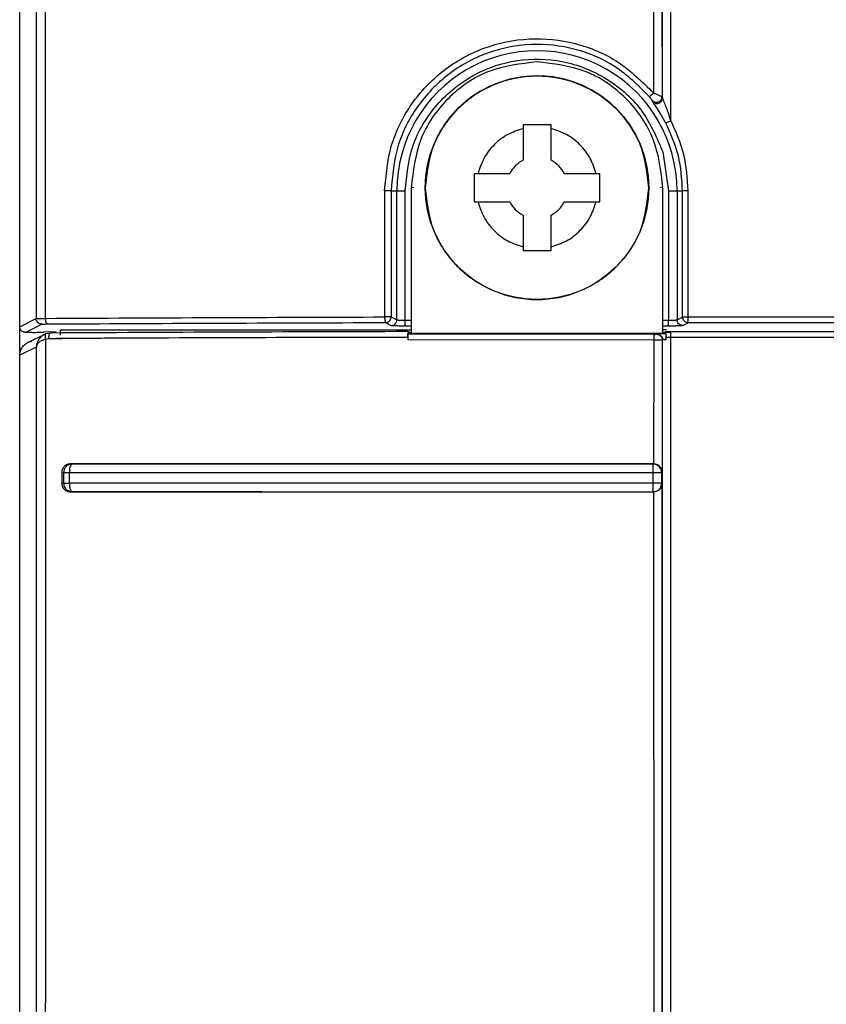
# Model space of a CAD drawing. Units: inches. Extents: x 170 to 312, y 215 to 248.
# Drawn here: x 176 to 176, y 222 to 222 of the extents above; entities that cross this region are included whole.
import ezdxf

# ---------------------------------------------------------------- set-up
doc = ezdxf.new("R2010")
doc.units = ezdxf.units.IN
doc.header["$LTSCALE"] = 0.25
doc.header["$MEASUREMENT"] = 0
doc.layers.add('MOTOR LH', color=7, linetype='Continuous')

msp = doc.modelspace()

# ---------------------------------------------------------------- linework, layer by layer
at = {"layer": 'MOTOR LH'}
for p, q in [((176.3075169570314, 222.2533859394582), (176.3075169570314, 222.6812074683385)), ((176.3082816290867, 222.5062759122739), (176.3082895783282, 222.4740267585966)), ((176.3376538808871, 222.5062838957372), (176.3376681904996, 222.4844405692954)), ((176.3087353811783, 222.4740335461293), (176.3087283901479, 222.5059028748055)), ((176.3372661524773, 222.5059029041385), (176.3372710950868, 222.4846120145371)), ((176.3372176943704, 222.4842241969061), (176.3371996888006, 222.4842785680557)), ((176.3376682296102, 222.4844405692954), (176.3376874182774, 222.4843848158283)), ((176.3311449187458, 222.4831216869757), (176.3311449187458, 222.4814547466767)), ((176.3324572573634, 222.4831216820868), (176.3311449187458, 222.4831216820868)), ((176.3324572573634, 222.4814547466767), (176.3324572573634, 222.4831216869757)), ((176.3376996892468, 222.4818559853749), (176.3379766611583, 222.4800263630665)), ((176.3290299462893, 222.4808250931728), (176.3288483261652, 222.480825094395)), ((176.3305152664641, 222.4808250931728), (176.3290299462893, 222.4808250931728)), ((176.3345722298199, 222.4808250931728), (176.3330869096451, 222.4808250931728)), ((176.334753849944, 222.480825094395), (176.3345722298199, 222.4808250931728)), ((176.3246469662552, 222.4800269570596), (176.3246464089283, 222.4741003129136)), ((176.3249478543349, 222.4800263630665), (176.324946915679, 222.474106353066)), ((176.3249478543349, 222.4800263630665), (176.3256136839765, 222.4800263630665)), ((176.3252202307439, 222.4739633149962), (176.3252202307439, 222.4800263630665)), ((176.3256136839765, 222.4739522613461), (176.3256136839765, 222.4800263630665)), ((176.3260103638384, 222.4801728850405), (176.3258952513904, 222.4801711812824)), ((176.3258952513904, 222.4801711812824), (176.3258952513904, 222.4733380999409)), ((176.3377062793929, 222.4801711103943), (176.3375906487286, 222.4801728850405)), ((176.3377062793929, 222.4733380999409), (176.3377062793929, 222.4801711103943)), ((176.3379766611583, 222.4800263630665), (176.3379766611583, 222.4739522613461)), ((176.3379766611583, 222.4800263630665), (176.3386312660407, 222.4800263630665)), ((176.3383701241685, 222.4800263630665), (176.3383701241685, 222.4739633149962)), ((176.3386318869224, 222.4740941578736), (176.3386312660407, 222.4800263630665)), ((176.3388941923367, 222.4740947078672), (176.3388938696737, 222.480024851195)), ((176.3288483261652, 222.4795127582219), (176.3290299462893, 222.4795127569997)), ((176.3290299462893, 222.4795127569997), (176.3305152664641, 222.4795127569997)), ((176.3330869096451, 222.4795127569997), (176.3345722298199, 222.4795127569997)), ((176.3345722298199, 222.4795127569997), (176.334753849944, 222.4795127594441)), ((176.3311449187458, 222.4788831034957), (176.3311449187458, 222.4772161662523)), ((176.3324572573634, 222.4772161662523), (176.3324572573634, 222.4788831034957)), ((176.3311449187458, 222.4772161711412), (176.3324572573634, 222.4772161711412)), ((176.3075169570314, 222.4736405860577), (176.3082895783282, 222.4740267585966)), ((176.3249468374577, 222.4741063701769), (176.3252202307439, 222.4739633149962)), ((176.3256136839765, 222.4739522613461), (176.3258952513904, 222.4739522613461)), ((176.3377062793929, 222.4739522613461), (176.3379766611583, 222.4739522613461)), ((176.3383701241685, 222.4739633149962), (176.3386318869224, 222.4740941578736)), ((176.3386318869224, 222.4740941578736), (176.3386408628187, 222.4740262581024)), ((176.3588719268855, 222.4740947078672), (176.3388941923367, 222.4740947078672)), ((176.3077794188883, 222.4733782201442), (176.3085518837425, 222.4737643309615)), ((176.309419847049, 222.4734881712073), (176.3258952513904, 222.4734881736517)), ((176.309419847049, 222.4734881712073), (176.309419847049, 222.4732381838174)), ((176.324684952483, 222.4738373383404), (176.3247463268851, 222.4738446679224)), ((176.324684952483, 222.4738373383404), (176.3249579155519, 222.4737008879722)), ((176.3256136839765, 222.4736898343221), (176.3258952513904, 222.4736898343221)), ((176.3258952513904, 222.4733380999409), (176.3257420060496, 222.4734125116369)), ((176.3377062793929, 222.4736898343221), (176.3379766660471, 222.4736898343221)), ((176.3378728370243, 222.4734881736517), (176.3377062793929, 222.4734881736517)), ((176.3386324295828, 222.4737008879722), (176.3388941923367, 222.4738317308496)), ((176.3588719268855, 222.4738317302385), (176.3388941923367, 222.4738317302385)), ((176.3080864766745, 222.4733782201442), (176.3077794188883, 222.4733782201442)), ((176.3078883909628, 222.4728979577477), (176.3086803818136, 222.4732807820475)), ((176.3092229933231, 222.4734011261573), (176.3086547349988, 222.4733839480224)), ((176.3089659678479, 222.4733460956264), (176.3087323696575, 222.4733030054575)), ((176.3087411108899, 222.4730577559573), (176.3088824079243, 222.4730844984817)), ((176.3088824079243, 222.4730844984817), (176.3094911262256, 222.4730880202743)), ((176.3113310089711, 222.4730960978477), (176.3092274519383, 222.4730960978477)), ((176.3257321306082, 222.4731433203022), (176.3257327270457, 222.4730348694995)), ((176.3257327270457, 222.4730348694995), (176.3372770936842, 222.473027813081)), ((176.3372795381004, 222.4732895226688), (176.3257417420527, 222.4732972867458)), ((176.3257417518303, 222.473297170636), (176.3258952513904, 222.4733380999409)), ((176.3258952513904, 222.4733380999409), (176.3377062793929, 222.4733380999409)), ((176.3372770936842, 222.473027813081), (176.3372722488513, 222.4671985568542)), ((176.3374310625722, 222.4732957858742), (176.3374119179045, 222.4732906959886)), ((176.3376933679865, 222.4730327416351), (176.3376742379853, 222.4730288501245)), ((176.3376742379853, 222.4730288495134), (176.3376742428741, 222.4668148076771)), ((176.3378453422308, 222.4734053189422), (176.3377062793929, 222.4733380999409)), ((176.3377062793929, 222.4733380999409), (176.3378455866725, 222.4733012265336)), ((176.3378556772226, 222.4730382947377), (176.3378476693151, 222.4731320399325)), ((176.3588778521504, 222.4731424348124), (176.3380867478866, 222.4731424348124)), ((176.3588778325951, 222.473404577673), (176.3380867527754, 222.473404577673)), ((176.3082952787068, 222.4726828967877), (176.3075208094313, 222.4723084391134)), ((176.307520848542, 222.2356038675449), (176.3075208094313, 222.4723084296413)), ((176.3099177061866, 222.4671562148963), (176.309880150176, 222.4670702524553)), ((176.3099079871878, 222.4672009979093), (176.3099634754357, 222.4671906810216)), ((176.3099395494899, 222.4671805071226), (176.3099177061866, 222.4671562148963)), ((176.3099634754357, 222.4671906901499), (176.3099395494899, 222.4671805071226)), ((176.3372552308257, 222.4670687808976), (176.3372564530337, 222.4671573302949)), ((176.3372564530337, 222.4671573302949), (176.337257787685, 222.4671888297105)), ((176.3372722488513, 222.4671986166087), (176.337257787685, 222.4671888307608)), ((176.3094911262256, 222.4668138904863), (176.3094911262256, 222.4662758807813)), ((176.3094911262256, 222.4668138904863), (176.3095790665431, 222.4667972070401)), ((176.3095790665431, 222.4667972070401), (176.3095790665431, 222.4662920347822)), ((176.3098464367877, 222.466797002282), (176.3098464367877, 222.4662921520377)), ((176.3372532410709, 222.4662889167001), (176.3372532557374, 222.4667951096164)), ((176.3376513533607, 222.4667973022578), (176.3376742428741, 222.4668148076389)), ((176.3376513826937, 222.4662872941425), (176.3376513826937, 222.4667973026015)), ((176.3094911262256, 222.4662758807813), (176.3095790763207, 222.4662920347822)), ((176.3098801012877, 222.4660188196328), (176.3099175888547, 222.4659326926138)), ((176.3376171999775, 222.4662891076701), (176.337528736555, 222.4662890031713)), ((176.3376513778049, 222.4662872941425), (176.3376171999775, 222.4662891076701)), ((176.3376742330964, 222.466270544086), (176.3376513533607, 222.466287294448)), ((176.3376742086523, 222.4266574118114), (176.3376742282076, 222.4662705440096)), ((176.3099079480771, 222.4658886651641), (176.3099623607819, 222.4658986626736)), ((176.337257787685, 222.4658957721515), (176.3372722537401, 222.465886280025)), ((176.3372722537401, 222.4658863095108), (176.3372770790177, 222.4270412707103))]:
    msp.add_line(p, q, dxfattribs=at)
msp.add_circle((176.3318010057796, 222.4801694803513), 0.005249475855813374, dxfattribs=at)
for centre, radius, start, end in [((176.3317951743665, 222.4800263626898), 0.006574948314515972, 359.9999999964548, 180), ((176.3318007664485, 222.4801711101737), 0.00524934375273238, 12.08521543572764, 184.9245418691555), ((176.3318010851619, 222.4801689292526), 0.001443565313379657, 117.0357080346673, 152.9644031811935), ((176.3318010909473, 222.4801689292526), 0.001443565313379239, 27.03559681880333, 62.96429196534005), ((176.331801091548, 222.4801689273059), 0.001443573904318275, 207.0357073741737, 242.9641814099714), ((176.3318010845612, 222.4801689273059), 0.001443573904317918, 297.035818590018, 332.9642926258247)]:
    msp.add_arc(centre, radius, start, end, dxfattribs=at)
for points, knots in [([(176.3376874182774, 222.4843848182728), (176.3376733394861, 222.5087358264514), (176.3376451824322, 222.5574369283088), (176.3376733300609, 222.6060940474116), (176.3376874036109, 222.6304221501259)], [0, 0, 0, 0, 0.5000093889048444, 1, 1, 1, 1]), ([(176.3380808763988, 222.4833246224091), (176.3380808763988, 222.5078559177143), (176.3380808763988, 222.5569185078728), (176.3380808763988, 222.605936658677), (176.3380808763988, 222.6304457338535)], [0, 0, 0, 0, 0.5000000046034109, 1, 1, 1, 1]), ([(176.3246469662552, 222.4800269582818), (176.3247118623761, 222.4807502426362), (176.3248416804632, 222.4821970993976), (176.3258437550552, 222.4841663744098), (176.3273474159559, 222.4857532308427), (176.3292677460127, 222.4868211172002), (176.3314270436848, 222.4872648049801), (176.3336202815439, 222.487037174745), (176.335693445725, 222.4861760794797), (176.3367438775583, 222.4851346924359), (176.3372710950868, 222.4846120145371)], [0, 0, 0, 0, 0.1241051004579676, 0.2482596265275873, 0.3724074165231688, 0.4973790191648409, 0.6222263113755058, 0.7472494206028717, 0.8731430907059801, 1, 1, 1, 1]), ([(176.3370723738269, 222.4844422987199), (176.3365572717855, 222.484954251338), (176.3355617560029, 222.4859436803643), (176.3335921356841, 222.4867652478825), (176.3315142730461, 222.4870022576539), (176.3294281200057, 222.4865864865897), (176.3275629342881, 222.4855626755236), (176.326106227503, 222.4840259060212), (176.3251337505288, 222.482122353987), (176.3250097474476, 222.4807242116864), (176.3249478543349, 222.4800263630665)], [0, 0, 0, 0, 0.1289683443462824, 0.2492516277107701, 0.3741047426707318, 0.4995349995784124, 0.6253583793715346, 0.7506053970205245, 0.8755207682152917, 0.9999999999999999, 0.9999999999999999, 0.9999999999999999, 0.9999999999999999]), ([(176.3256136839765, 222.4800263630665), (176.325684844794, 222.4807341566488), (176.3258319023547, 222.4821968491981), (176.3270118368482, 222.4841484031261), (176.328759597771, 222.4855627322498), (176.3308516078207, 222.4862593209951), (176.3330560600858, 222.4862131464521), (176.3351441251167, 222.4853794954146), (176.3368488244236, 222.4838646326746), (176.3374222230588, 222.4825110032979), (176.3376996892468, 222.4818559853749)], [0, 0, 0, 0, 0.1209743736139354, 0.2499998860882097, 0.3790257563928655, 0.50000002181403, 0.6209743055342172, 0.7500000382510765, 0.8790256339783564, 1, 1, 1, 1]), ([(176.3318009169455, 222.4860766207289), (176.3310270675273, 222.485987870194), (176.3294793681267, 222.4858103690594), (176.327527286502, 222.4844447504645), (176.3261615934806, 222.4824927206499), (176.325984032087, 222.4809450277371), (176.3258952513904, 222.4801711812824)], [0, 0, 0, 0, 0.2499998519278548, 0.4999998861419314, 0.7499999436377138, 1, 1, 1, 1]), ([(176.3377062793929, 222.4801711103943), (176.3376175122898, 222.480944938675), (176.3374399780832, 222.4824925952413), (176.3360743753931, 222.484444610375), (176.334122395004, 222.4858102639442), (176.3325747436222, 222.4859878358734), (176.3318009169455, 222.4860766219511)], [0, 0, 0, 0, 0.2500001003822682, 0.5000002024229947, 0.7499997827059507, 1, 1, 1, 1]), ([(176.3370503496369, 222.4801694897464), (176.3369714431095, 222.4808565343668), (176.3368136300126, 222.4822306239734), (176.3355997244182, 222.4839779704084), (176.3338645793739, 222.4851455077755), (176.3318010051698, 222.4855554939385), (176.3297374294792, 222.4851455082866), (176.3280022875304, 222.4839779676068), (176.3267883712441, 222.4822306261899), (176.3266305671309, 222.4808565340263), (176.3265516651408, 222.4801694885242)], [0, 0, 0, 0, 0.1249999755022487, 0.2500000175378785, 0.3750000115043778, 0.4999999560008825, 0.6249998984837479, 0.7499999289748778, 0.8750000699580782, 0.9999999999999999, 0.9999999999999999, 0.9999999999999999, 0.9999999999999999]), ([(176.3372710950868, 222.4846120145371), (176.3372454634757, 222.4845904982414), (176.3371941988682, 222.4845474644871), (176.3371291308965, 222.4844922193841), (176.3370830704196, 222.4844525566587), (176.3370759426059, 222.4844457147629), (176.3370723787158, 222.484442293831)], [0, 0, 0, 0, 0.2499214522789493, 0.4998564120003482, 0.7499293773931596, 1, 1, 1, 1]), ([(176.3372710950868, 222.4846120145371), (176.3373159652785, 222.4845939457544), (176.3374068409046, 222.4845573510381), (176.3375318676358, 222.484504350996), (176.3376168312658, 222.4844665804796), (176.3376561601681, 222.4844476454082), (176.3376718155917, 222.4844395945181), (176.3376682577419, 222.4844404237001), (176.3376683162087, 222.4844403981019), (176.3376682075967, 222.4844404387659), (176.337668285905, 222.4844404229841), (176.3376680624816, 222.4844405216861), (176.3376680482786, 222.484440549679), (176.3376680389457, 222.4844405680732)], [0, 0, 0, 0, 0.2264066550725545, 0.4585415340974213, 0.7059993292287626, 0.8485508523806083, 0.9953644567069972, 0.9957863818894586, 0.9960093513587226, 0.9960430037827093, 0.9962847716507556, 0.9975587024660298, 1, 1, 1, 1]), ([(176.3371996888006, 222.4842785668335), (176.337199008946, 222.4842798782088), (176.3371975756651, 222.484282642872), (176.3371858727329, 222.4842992820331), (176.3371619218735, 222.4843313654791), (176.3371210244442, 222.4843835038429), (176.3370892335809, 222.4844219226985), (176.3370723738269, 222.4844422974977)], [0, 0, 0, 0, 0.09212977885949145, 0.1942295292611583, 0.4273750737166326, 0.696317922857945, 1, 1, 1, 1]), ([(176.3371996888006, 222.4842785680557), (176.3372181309803, 222.4842587045577), (176.3372372615359, 222.4842380996314), (176.3372664107283, 222.4842187467401), (176.3372895105184, 222.4842049274557), (176.3373378711948, 222.484185070099), (176.3374109981947, 222.4841752480047), (176.3374918757964, 222.4841895233266), (176.3375652915006, 222.4842283563786), (176.3376223384636, 222.4842868490796), (176.3376606726376, 222.484359892625), (176.3376657106254, 222.4844136771369), (176.3376682296102, 222.4844405692954)], [0, 0, 0, 0, 0.1250035193606035, 0.1296694220075136, 0.1625333850035163, 0.2502853840975374, 0.3710354502741709, 0.5001855931503336, 0.6251391493737586, 0.7500899941807775, 0.8750454497984335, 1, 1, 1, 1]), ([(176.3372176943704, 222.4842241969061), (176.3372362151907, 222.484204420313), (176.3372732570825, 222.4841648668586), (176.3373485849062, 222.4841305957139), (176.3374297936704, 222.4841194450645), (176.3375109020657, 222.4841338734007), (176.3375838634327, 222.4841721291832), (176.3376412446898, 222.4842306697271), (176.3376798144149, 222.4843038907962), (176.3376848836659, 222.4843578425462), (176.3376874182774, 222.4843848182728)], [0, 0, 0, 0, 0.1249990223631421, 0.2499997402090751, 0.3749974340228622, 0.4999953122175925, 0.6249986155618851, 0.7499995098767681, 0.8750004430324224, 1, 1, 1, 1]), ([(176.3378485835267, 222.4832015044981), (176.3377671140271, 222.4833495119647), (176.3376212441067, 222.4836145171197), (176.3374194988249, 222.4839237813745), (176.3373021934289, 222.4840948673105), (176.3372558823261, 222.4841621530771), (176.3372399273379, 222.4841863974529), (176.3372282030441, 222.484205127288), (176.337221999598, 222.4842163844029), (176.3372176943704, 222.4842241969061)], [0, 0, 0, 0, 0.3432230742000313, 0.6145357804460442, 0.7877433344831012, 0.8701843637816973, 0.8818484774046211, 0.9180021559876463, 1, 1, 1, 1]), ([(176.3380808763988, 222.4833246224091), (176.3380041630535, 222.4835531174818), (176.3378967759132, 222.4838729762019), (176.3377624818871, 222.4842131238453), (176.3377102182223, 222.4843290410383), (176.337691603574, 222.4843713891087), (176.3376887749319, 222.4843804652394), (176.3376874182774, 222.4843848182728)], [0, 0, 0, 0, 0.5753277550198659, 0.8053722872063693, 0.9132050200743927, 0.9583719697550882, 1, 1, 1, 1]), ([(176.3378485835267, 222.4832015044981), (176.3378529067728, 222.483203936453), (176.3378615532332, 222.4832088003452), (176.3379156787278, 222.4832376087001), (176.3379914162343, 222.4832776352343), (176.3380510534229, 222.4833089642692), (176.33808087151, 222.4833246285202)], [0, 0, 0, 0, 0.250003681144868, 0.5000055357489038, 0.7500070200498586, 1, 1, 1, 1]), ([(176.3386312660407, 222.4800263630665), (176.3385971508881, 222.480579309986), (176.3385289218371, 222.4816851834989), (176.3380753601847, 222.4826960703585), (176.3378485835267, 222.4832015044981)], [0, 0, 0, 0, 0.5000091901037536, 1, 1, 1, 1]), ([(176.3388938696737, 222.480024851195), (176.3388578737116, 222.4805997221571), (176.3387859292519, 222.4817487060514), (176.3383157906269, 222.4827995480505), (176.3380808763988, 222.4833246224091)], [0, 0, 0, 0, 0.5003298696290863, 1, 1, 1, 1]), ([(176.3311449187458, 222.4829400680738), (176.330899029436, 222.4828610739023), (176.3303975479118, 222.4826999684134), (176.3297637696238, 222.4822062421834), (176.3292700446339, 222.4815724640201), (176.3291089397372, 222.4810709815823), (176.3290299462893, 222.4808250931728)], [0, 0, 0, 0, 0.2451626985090744, 0.4999996291634669, 0.7548382821990348, 1, 1, 1, 1]), ([(176.3345722298199, 222.4808250931728), (176.3344932364613, 222.4810709820043), (176.3343321319673, 222.4815724646162), (176.3338384057912, 222.4822062441282), (176.3332046250875, 222.4826999658982), (176.3327031447398, 222.4828610733672), (176.3324572573634, 222.4829400680738)], [0, 0, 0, 0, 0.2451621172877204, 0.5000005008502868, 0.7548387177611958, 1, 1, 1, 1]), ([(176.328848331054, 222.4808250956172), (176.328848331054, 222.4806063719456), (176.328848331054, 222.4801689247719), (176.328848331054, 222.4797314795339), (176.328848331054, 222.4795127569997)], [0, 0, 0, 0, 0.500000193821836, 1, 1, 1, 1]), ([(176.3347538450552, 222.4795127582219), (176.3347538450552, 222.479731480757), (176.3347538450552, 222.4801689255929), (176.3347538450552, 222.4806063723539), (176.3347538450552, 222.4808250956172)], [0, 0, 0, 0, 0.5000002677488673, 0.9999999999999999, 0.9999999999999999, 0.9999999999999999, 0.9999999999999999]), ([(176.3249478543349, 222.4800263630665), (176.3249460702074, 222.4800264103122), (176.3249425021171, 222.4800265047993), (176.3249227435541, 222.4800266394303), (176.3248933723213, 222.4800267585339), (176.3248546164349, 222.4800268588174), (176.3248084633286, 222.4800269325479), (176.324756904854, 222.4800269773651), (176.3247020799325, 222.4800269883431), (176.32466533823, 222.4800269683027), (176.3246469662552, 222.4800269582818)], [0, 0, 0, 0, 0.1250039483324562, 0.2499963576447233, 0.3749930728806541, 0.4999962478305651, 0.6249882122229515, 0.7499968393255564, 0.8749907741049157, 1, 1, 1, 1]), ([(176.3265516651408, 222.4801694885242), (176.3266305672391, 222.4794824434642), (176.3267883716364, 222.4781083515965), (176.3280022873099, 222.4763610101617), (176.3297374294119, 222.475193469189), (176.3318010051779, 222.4747834845884), (176.3338645795746, 222.4751934702947), (176.3355997240152, 222.4763610085113), (176.3368136304331, 222.4781083547179), (176.3369714432272, 222.4794824446632), (176.3370503496369, 222.4801694897464)], [0, 0, 0, 0, 0.1249998572617396, 0.250000032531309, 0.3750000661654002, 0.5000000017762977, 0.6249999426032228, 0.7499999506406172, 0.8749999552079131, 1, 1, 1, 1]), ([(176.3388938696737, 222.480024851195), (176.3388601950522, 222.4800255641545), (176.3387928562776, 222.4800269898517), (176.3387072630382, 222.4800271781805), (176.3386461392861, 222.4800267295057), (176.3386362237399, 222.4800264852117), (176.3386312660407, 222.4800263630665)], [0, 0, 0, 0, 0.250229298567498, 0.500380808573598, 0.750194124629828, 1, 1, 1, 1]), ([(176.3290299462893, 222.4795127569997), (176.3291089397366, 222.479266868586), (176.3292700446335, 222.4787653861354), (176.3297637696398, 222.4781316080327), (176.3303975477879, 222.4776378816518), (176.3308990294202, 222.4774767766368), (176.3311449187458, 222.4773977827098)], [0, 0, 0, 0, 0.2451617329041216, 0.50000040579969, 0.7548373557429873, 1, 1, 1, 1]), ([(176.3324572573634, 222.4773977827098), (176.3327031448117, 222.4774767770949), (176.333204625611, 222.4776378840064), (176.333838405419, 222.4781316074003), (176.3343321317091, 222.4787653864272), (176.334493236416, 222.4792668685779), (176.3345722298199, 222.4795127569997)], [0, 0, 0, 0, 0.2451612624640797, 0.4999997626757713, 0.7548381950452246, 1, 1, 1, 1]), ([(176.3082895783282, 222.4740267585966), (176.3082976906166, 222.4740275051705), (176.3083139153748, 222.474028998335), (176.3084119369444, 222.4740309959241), (176.3085527191743, 222.4740326345671), (176.3086744928225, 222.4740332422702), (176.3087353811783, 222.4740335461293)], [0, 0, 0, 0, 0.2499946479745061, 0.4999948871562105, 0.7499911544884537, 1, 1, 1, 1]), ([(176.3085518837425, 222.4737643309615), (176.3085175235502, 222.4737682932106), (176.3084488056468, 222.4737762174227), (176.3083621228855, 222.4738369124088), (176.3083014638806, 222.4739236371557), (176.3082935402162, 222.4739923844602), (176.3082895783282, 222.4740267585966)], [0, 0, 0, 0, 0.2500109881997116, 0.5000039224037012, 0.7499984392911739, 1, 1, 1, 1]), ([(176.3087353811783, 222.4740335461293), (176.3113444251769, 222.4740478098082), (176.3165625148494, 222.4740763371753), (176.3219517769919, 222.4740923209991), (176.3246464089283, 222.4741003129136)], [0, 0, 0, 0, 0.4999998394824623, 1, 1, 1, 1]), ([(176.3088193810968, 222.473770177394), (176.3088084681872, 222.4737746398991), (176.3087866426953, 222.4737835647755), (176.3087590270761, 222.4738447259983), (176.3087395455235, 222.4739312075166), (176.3087367692982, 222.4739994331377), (176.3087353811783, 222.4740335461293)], [0, 0, 0, 0, 0.2500056685165959, 0.5000038429208656, 0.750000594339538, 1, 1, 1, 1]), ([(176.3249467396811, 222.474106353066), (176.3249445951043, 222.474105626199), (176.3249409016055, 222.4741043743518), (176.3249287079933, 222.4741016065973), (176.3249156564873, 222.4740994998197), (176.3248954075291, 222.4740994622848), (176.3248675430189, 222.4741000889655), (176.3248318590616, 222.4741004793714), (176.3247908564067, 222.4741005384853), (176.3247265675941, 222.4741005355196), (176.3246752912671, 222.4741003931218), (176.3246464089283, 222.4741003129136)], [0, 0, 0, 0, 0.1181893756208627, 0.2035517397869914, 0.2499817435142917, 0.3306120453560061, 0.4727479615863466, 0.5370288986381043, 0.6464344893683502, 0.8008476914767411, 1, 1, 1, 1]), ([(176.3246464089283, 222.4741003129136), (176.324646589296, 222.4740833065759), (176.3246469500342, 222.4740492936465), (176.3246493484889, 222.4740003189182), (176.3246528826546, 222.4739546097233), (176.3246562520735, 222.4739290253662), (176.3246579367951, 222.4739162330957)], [0, 0, 0, 0, 0.2499975786803196, 0.4999988935556555, 0.7499976481027939, 1, 1, 1, 1]), ([(176.3246579367951, 222.4739162330957), (176.3246598167471, 222.4739047726358), (176.3246635766897, 222.473881851481), (176.3246702836601, 222.4738577115012), (176.3246774731232, 222.4738414889809), (176.3246824593625, 222.473839004625), (176.324684952483, 222.4738377624466)], [0, 0, 0, 0, 0.2500025599721488, 0.5000102449498917, 0.7500050259254919, 1, 1, 1, 1]), ([(176.3247463268851, 222.4738446679224), (176.3247739566447, 222.4738542376744), (176.3248303483143, 222.4738737693065), (176.3248942658612, 222.47393498689), (176.3249394248152, 222.4740142827692), (176.3249442344656, 222.4740740331527), (176.3249468374577, 222.4741063701769)], [0, 0, 0, 0, 0.2447522278330566, 0.4995333655525685, 0.7291464804529391, 1, 1, 1, 1]), ([(176.3249579155519, 222.4737008879722), (176.3249922759601, 222.4737048500755), (176.3250609942951, 222.473712773996), (176.3251476753529, 222.4737734722424), (176.3252083469216, 222.4738601907346), (176.3252162695104, 222.4739289405946), (176.3252202307439, 222.4739633149962)], [0, 0, 0, 0, 0.2500080376143113, 0.4999980214459706, 0.7500028532530234, 1, 1, 1, 1]), ([(176.3252202307439, 222.4739633149962), (176.3252234010867, 222.473962435881), (176.3252295759766, 222.4739607236245), (176.3252636164452, 222.4739584839363), (176.3253102952493, 222.4739565706324), (176.325382967068, 222.4739545741551), (176.3254853428029, 222.4739527448633), (176.325573045511, 222.4739524144489), (176.3256136839765, 222.4739522613461)], [0, 0, 0, 0, 0.1533251269072163, 0.2986319864017715, 0.4358895604249127, 0.565111247583357, 0.7984872765903026, 1, 1, 1, 1]), ([(176.3256136839765, 222.4736898343221), (176.3256136839765, 222.4736942837824), (176.3256136839765, 222.4737031829094), (176.3256136839765, 222.473764089792), (176.3256136839765, 222.473850230602), (176.3256136839765, 222.4739182510049), (176.3256136839765, 222.4739522613461)], [0, 0, 0, 0, 0.2499932080780067, 0.4999980188318981, 0.7499979820323277, 1, 1, 1, 1]), ([(176.3379766611583, 222.4739522613461), (176.3380173012897, 222.4739524144367), (176.3381050042785, 222.4739527448122), (176.3382073805346, 222.4739545741685), (176.3382800480988, 222.4739565707186), (176.3383267430465, 222.4739584837797), (176.3383607633822, 222.4739607237283), (176.3383669484904, 222.4739624358999), (176.3383701241685, 222.4739633149962)], [0, 0, 0, 0, 0.2015194431723338, 0.4348868193646563, 0.5641076779287962, 0.701373503887916, 0.8466733936234094, 1, 1, 1, 1]), ([(176.3379766611583, 222.4736898343221), (176.3379766611583, 222.4736942837824), (176.3379766611583, 222.4737031829094), (176.3379766611583, 222.473764089792), (176.3379766611583, 222.473850230602), (176.3379766611583, 222.4739182510049), (176.3379766611583, 222.4739522613461)], [0, 0, 0, 0, 0.2499932080780067, 0.4999980188318981, 0.7499979820323277, 1, 1, 1, 1]), ([(176.3386324295828, 222.4737008879722), (176.3385980711776, 222.4737048507086), (176.3385293539587, 222.4737127762284), (176.3384426698993, 222.4737734691184), (176.3383820029084, 222.4738601921832), (176.3383740837387, 222.4739289412178), (176.3383701241685, 222.4739633156073)], [0, 0, 0, 0, 0.2499989442610152, 0.5000008610173392, 0.7500013596382602, 1, 1, 1, 1]), ([(176.3388941923367, 222.4740947078672), (176.3388605727903, 222.474094712451), (176.3387933342719, 222.4740947216184), (176.3387078577517, 222.4740945978632), (176.3386467595922, 222.4740944007919), (176.3386368444283, 222.4740942388455), (176.3386318869224, 222.4740941578736)], [0, 0, 0, 0, 0.2499991067552859, 0.4999939426316447, 0.7500008073020957, 1, 1, 1, 1]), ([(176.3388941923367, 222.4738317302385), (176.3388655650444, 222.4738344666645), (176.3388083112833, 222.4738399394378), (176.3387320201496, 222.4738826966668), (176.3386710054396, 222.4739453728089), (176.3386509102622, 222.4739992965977), (176.3386408628187, 222.4740262581024)], [0, 0, 0, 0, 0.2500021945109086, 0.4999971972142544, 0.7500022124759809, 1, 1, 1, 1]), ([(176.3388941923367, 222.4738317302385), (176.3388941923367, 222.4738361911556), (176.3388941923367, 222.4738451130516), (176.3388941923367, 222.4739061766572), (176.3388941923367, 222.4739925140546), (176.3388941923367, 222.4740606432159), (176.3388941923367, 222.4740947078672)], [0, 0, 0, 0, 0.2499954301953162, 0.499994326053077, 0.7499966446936107, 1, 1, 1, 1]), ([(176.3077794188883, 222.4733782201442), (176.3077608830949, 222.4733793599499), (176.3077247171308, 222.4733815838729), (176.3076591164256, 222.4734034577275), (176.3075884362448, 222.473451632196), (176.3075287856554, 222.4735375705626), (176.3075209000426, 222.4736062463702), (176.3075169570314, 222.4736405860577)], [0, 0, 0, 0, 0.1353354704054346, 0.2640587123265047, 0.5007101654293067, 0.7503421141299946, 1, 1, 1, 1]), ([(176.3085518837425, 222.4737643309615), (176.3085565553965, 222.4737650211928), (176.3085659272751, 222.4737664058765), (176.3086254199364, 222.473768243541), (176.308709129571, 222.4737697741575), (176.3087825538775, 222.4737703255995), (176.3088193713191, 222.4737706021113)], [0, 0, 0, 0, 0.2492077346258919, 0.4999395496968295, 0.7492527023896591, 1, 1, 1, 1]), ([(176.3088193713191, 222.4737706021113), (176.3114208884797, 222.473784820056), (176.3166239194855, 222.4738132559271), (176.3219979426252, 222.4738293108727), (176.324684952483, 222.4738373383404)], [0, 0, 0, 0, 0.5000003185845872, 1, 1, 1, 1]), ([(176.3257420060496, 222.4734125116369), (176.3228997174721, 222.4734047886958), (176.3172151316745, 222.4733893427901), (176.3117156919104, 222.4733605113622), (176.3089659678479, 222.4733460956264)], [0, 0, 0, 0, 0.4999992398267397, 1, 1, 1, 1]), ([(176.3249579155519, 222.4737008879722), (176.3249703500045, 222.4736994110369), (176.3249949715959, 222.4736964865416), (176.3251478853419, 222.4736928824161), (176.3253594969249, 222.4736903169887), (176.3255280501317, 222.4736899969291), (176.3256136839765, 222.4736898343221)], [0, 0, 0, 0, 0.2524531270637559, 0.4998851184823701, 0.7459154833297997, 1, 1, 1, 1]), ([(176.3257420060496, 222.4734123704719), (176.3257412749047, 222.4734115793149), (176.3257397913099, 222.4734099739471), (176.3257376628714, 222.4733857537512), (176.3257357029894, 222.473348629115), (176.3257347185875, 222.4733128188854), (176.3257342230284, 222.4732947916079)], [0, 0, 0, 0, 0.2380354741731107, 0.4830071372413594, 0.7397399038467583, 0.9999999999999999, 0.9999999999999999, 0.9999999999999999, 0.9999999999999999]), ([(176.3379766660471, 222.4736898343221), (176.3380616709972, 222.4736899999376), (176.3382299932684, 222.4736903278807), (176.33844169298, 222.4736928694046), (176.3385959752391, 222.4736964717412), (176.3386201480954, 222.4736994001417), (176.3386324295828, 222.4737008879722)], [0, 0, 0, 0, 0.252446369428277, 0.4998808446907163, 0.7459047869081166, 1, 1, 1, 1]), ([(176.3076831968887, 222.4727406265652), (176.3077411256291, 222.4727955498693), (176.3078569835389, 222.4729053968844), (176.3080125470371, 222.4729413056101), (176.3080903290744, 222.4729592600396)], [0, 0, 0, 0, 0.4999981473639512, 1, 1, 1, 1]), ([(176.3080864766745, 222.4733782201442), (176.3081436362167, 222.4733782883363), (176.3082582365778, 222.4733784250563), (176.3084177701328, 222.4733791800243), (176.3085575640009, 222.4733812676648), (176.3086223415991, 222.4733849626692), (176.3086547349988, 222.4733868104338)], [0, 0, 0, 0, 0.249365973870565, 0.4999590537326985, 0.7499440135046325, 1, 1, 1, 1]), ([(176.3087411108899, 222.4730577559573), (176.3086829885598, 222.4730409462889), (176.3085619488153, 222.4730059401567), (176.3084243441862, 222.4729179107994), (176.3083207597823, 222.4728095370937), (176.3083039738081, 222.472726143223), (176.3082952689292, 222.4726828967877)], [0, 0, 0, 0, 0.2218305706740457, 0.4619621332916437, 0.7209840529908509, 1, 1, 1, 1]), ([(176.3084065387549, 222.47304088093), (176.3083776894583, 222.4729896551869), (176.3083139778009, 222.4728765267098), (176.3083018919562, 222.4727513772689), (176.3082952787068, 222.4726828967877)], [0, 0, 0, 0, 0.4528103305525827, 1, 1, 1, 1]), ([(176.3087323696575, 222.4733030054575), (176.3086694191365, 222.4732728465878), (176.3085360894415, 222.4732089698663), (176.3084512970924, 222.473098953809), (176.3084065387549, 222.47304088093)], [0, 0, 0, 0, 0.4721417908935973, 1, 1, 1, 1]), ([(176.3085797696426, 222.2943961643712), (176.3086130200696, 222.3142413574483), (176.3086795083997, 222.3539242688446), (176.3087333152584, 222.4134913909621), (176.3087385126755, 222.4532048184298), (176.3087411108899, 222.4730577559573)], [0, 0, 0, 0, 0.3334593183365345, 0.6667930381137008, 1, 1, 1, 1]), ([(176.3087323696575, 222.4733030054575), (176.30872449737, 222.473296579849), (176.3087087758077, 222.4732837474158), (176.308704755362, 222.4732248908471), (176.3087136083526, 222.4731481204034), (176.3087319344956, 222.4730879066223), (176.3087411108899, 222.4730577559573)], [0, 0, 0, 0, 0.250365979771998, 0.5000000759770623, 0.7496365467064906, 0.9999999999999999, 0.9999999999999999, 0.9999999999999999, 0.9999999999999999]), ([(176.3088824079243, 222.4730844984817), (176.3088825902299, 222.4731019694577), (176.3088829528345, 222.4731367191034), (176.308889684704, 222.4732027284781), (176.3089052600925, 222.473274941402), (176.3089283119101, 222.4733236429284), (176.3089493393671, 222.473344568663), (176.3089604106095, 222.4733455847177), (176.3089659776255, 222.4733460956264)], [0, 0, 0, 0, 0.1262981689579555, 0.2512061492744872, 0.4999886219139869, 0.7487662807628984, 0.8736707152432871, 1, 1, 1, 1]), ([(176.3257321306082, 222.4731433203022), (176.3229881319308, 222.4731379385278), (176.3174894959469, 222.4731271541137), (176.3121606861506, 222.4731010817022), (176.3094911262256, 222.4730880202743)], [0, 0, 0, 0, 0.4990326119754534, 1, 1, 1, 1]), ([(176.3257342230284, 222.4732947916079), (176.3257337271292, 222.4732716843643), (176.3257327303115, 222.4732252360026), (176.3257328062282, 222.4731707129722), (176.3257328443777, 222.4731433141911)], [0, 0, 0, 0, 0.4974824244021162, 1, 1, 1, 1]), ([(176.3257328443777, 222.4731433141911), (176.3257333183753, 222.4731559091067), (176.3257338160784, 222.473169133915), (176.3257344863047, 222.4731891339033), (176.3257348071347, 222.4732025186452), (176.3257351666513, 222.4732141785612), (176.3257353474599, 222.4732200425825)], [0, 0, 0, 0, 0.5338045980474092, 0.5605010569147306, 0.7789665748977066, 1, 1, 1, 1]), ([(176.3257353474599, 222.4732200425825), (176.3257362800839, 222.4732422847951), (176.3257381443515, 222.4732867458364), (176.3257405497591, 222.4732936969214), (176.3257417518303, 222.473297170636)], [0, 0, 0, 0, 0.5002629703177265, 1, 1, 1, 1]), ([(176.3372764434695, 222.4732683411912), (176.337295384254, 222.4732716337034), (176.3373314488111, 222.473277902873), (176.3373695247689, 222.4732847782831), (176.3373904052577, 222.4732890696305), (176.3373902050531, 222.473289482717), (176.3373901332673, 222.4732896308342)], [0, 0, 0, 0, 0.3159824889805606, 0.6016524053816005, 0.8571676406701444, 1, 1, 1, 1]), ([(176.3372795381004, 222.4732895226688), (176.3372793793546, 222.47328859219), (176.337279063543, 222.4732867410801), (176.3372784507879, 222.4732648512444), (176.3372777859469, 222.4732158335734), (176.3372773265346, 222.473144278007), (176.3372771209839, 222.473079196971), (176.3372771028157, 222.4730450009806), (176.3372770936842, 222.4730278136921)], [0, 0, 0, 0, 0.1262548519687861, 0.2511734975077537, 0.500002637364499, 0.7488415693962552, 0.8737649541319218, 1, 1, 1, 1]), ([(176.3372770936842, 222.473027813081), (176.337327832954, 222.4730279066233), (176.3374293022084, 222.4730280936908), (176.33755930608, 222.4730283551728), (176.3376512641143, 222.4730286053979), (176.3376665794745, 222.4730287685431), (176.3376742379853, 222.4730288501245)], [0, 0, 0, 0, 0.2500215894194551, 0.4999974248228832, 0.7499715929064351, 1, 1, 1, 1]), ([(176.3374119179045, 222.4732906959886), (176.3374093820961, 222.4732905410352), (176.3374043115862, 222.473290231196), (176.3373735644301, 222.473289850194), (176.3373309718707, 222.473289572236), (176.3372968834547, 222.4732895393847), (176.3372795381004, 222.4732895226688)], [0, 0, 0, 0, 0.2484175655542434, 0.496726709213186, 0.7439173013103911, 1, 1, 1, 1]), ([(176.3374119179045, 222.4732906959886), (176.3374462338963, 222.4732867535542), (176.3375148652306, 222.47327886876), (176.3376014802254, 222.4732183424858), (176.3376621777048, 222.4731318234982), (176.3376702178972, 222.4730631745361), (176.3376742379853, 222.4730288501245)], [0, 0, 0, 0, 0.2500034056760774, 0.5000020793653785, 0.7500015454237516, 1, 1, 1, 1]), ([(176.3378455866725, 222.4733012265336), (176.337789115565, 222.4733009724349), (176.337674429315, 222.4733004563899), (176.3375456629688, 222.4732991162078), (176.3374517707993, 222.4732975427273), (176.3374379215311, 222.4732963677774), (176.3374310625722, 222.4732957858742)], [0, 0, 0, 0, 0.246169547867471, 0.4999417151794768, 0.752342204866359, 1, 1, 1, 1]), ([(176.3374310625722, 222.4732957858742), (176.337465475567, 222.4732918191298), (176.337534303008, 222.4732838854736), (176.3376210778693, 222.4732230278964), (176.3376817044024, 222.47313606641), (176.3376894800978, 222.4730671834688), (176.3376933679865, 222.4730327416351)], [0, 0, 0, 0, 0.2499965822014803, 0.5000037081447488, 0.7499992188604614, 1, 1, 1, 1]), ([(176.3376927177718, 222.2397813748415), (176.3376928482493, 222.2656684570243), (176.3376931092043, 222.3174426198469), (176.3376933226833, 222.3952217693019), (176.3376933528854, 222.4470957503406), (176.3376933679865, 222.4730327416351)], [0, 0, 0, 0, 0.3333333399374013, 0.6666666600055519, 1, 1, 1, 1]), ([(176.3376933679865, 222.4730327416351), (176.3376962646721, 222.4730332754936), (176.3377020515501, 222.4730343420137), (176.3377371387622, 222.4730358435341), (176.3377870878565, 222.4730372104715), (176.337832818442, 222.4730379333842), (176.3378556772226, 222.4730382947377)], [0, 0, 0, 0, 0.2503790847967987, 0.5001969105183586, 0.7501696284191213, 1, 1, 1, 1]), ([(176.3377649942701, 222.4733852991735), (176.3378148639151, 222.473384796083), (176.337914611033, 222.4733837898229), (176.3380307445481, 222.4733836850722), (176.3380888158627, 222.4733836326927)], [0, 0, 0, 0, 0.4999607602242722, 1, 1, 1, 1]), ([(176.3380867527754, 222.4734046180059), (176.3380485174362, 222.4734046085454), (176.3379656080984, 222.4734045880315), (176.3378874539779, 222.4734050630098), (176.3378453422308, 222.4734053189422)], [0, 0, 0, 0, 0.4611704817575546, 0.9999999999999999, 0.9999999999999999, 0.9999999999999999, 0.9999999999999999]), ([(176.33785359458, 222.4732988310057), (176.337853034312, 222.473315043584), (176.337851895978, 222.4733479837675), (176.3378497990838, 222.4733811659108), (176.3378475885821, 222.4734033613762), (176.3378460833213, 222.4734046723055), (176.3378453422308, 222.47340531772)], [0, 0, 0, 0, 0.2551297173478077, 0.5183641702403271, 0.7628745124346484, 1, 1, 1, 1]), ([(176.3378455866725, 222.4733012265336), (176.3378465584111, 222.4732987504568), (176.3378485306753, 222.4732937249517), (176.3378511603343, 222.4732530456673), (176.3378531821006, 222.4732119168187), (176.3378547439686, 222.4731752721757), (176.3378552731462, 222.4731495337531), (176.3378555256688, 222.4731372514278)], [0, 0, 0, 0, 0.2442928955744778, 0.4958227357564839, 0.7388010521601076, 0.8753563701905672, 1, 1, 1, 1]), ([(176.3378555256688, 222.4731372514278), (176.337855532457, 222.4731478762606), (176.3378555413489, 222.473161793657), (176.3378555570226, 222.473190884224), (176.3378551426682, 222.4732385986901), (176.3378542101151, 222.4732748820424), (176.33785359458, 222.4732988310057)], [0, 0, 0, 0, 0.1816239937947034, 0.2379080377815174, 0.4969783322446139, 1, 1, 1, 1]), ([(176.3378578087535, 222.4731370460969), (176.3378637000381, 222.4731374168878), (176.3378968286603, 222.4731395019663), (176.3379712700844, 222.4731470678363), (176.338045571706, 222.4731440868202), (176.3380867478866, 222.4731424348124)], [0, 0, 0, 0, 0.0879484347144798, 0.4945628496944824, 1, 1, 1, 1]), ([(176.3380861172272, 222.2388000883996), (176.3380862176811, 222.2583036868224), (176.3380864185888, 222.2973108907932), (176.3380866130944, 222.3558950443757), (176.3380867363629, 222.4145096935456), (176.3380867473046, 222.4535981874994), (176.3380867527754, 222.4731424348124)], [0, 0, 0, 0, 0.2499999548253365, 0.5000000009821911, 0.7499999961925307, 1, 1, 1, 1]), ([(176.3380867478866, 222.4731424348124), (176.3380867494289, 222.4731767840404), (176.3380867525135, 222.4732454826961), (176.3380867587118, 222.4733321018674), (176.3380867586245, 222.4733927140176), (176.3380867547251, 222.4734006230946), (176.3380867527754, 222.473404577673)], [0, 0, 0, 0, 0.2500008658582786, 0.5000031840212021, 0.7499990676556407, 1, 1, 1, 1]), ([(176.3075208094313, 222.4723084296413), (176.3075283016247, 222.4723878244144), (176.3075432846661, 222.4725465997046), (176.3076365622729, 222.4726759564461), (176.3076831968887, 222.4727406290096)], [0, 0, 0, 0, 0.5000448933330683, 1, 1, 1, 1]), ([(176.3082952787068, 222.4726828967877), (176.3082927496847, 222.4526430284882), (176.3082876925899, 222.41257081502), (176.3082303200835, 222.3524872299627), (176.308139721692, 222.2924397427963), (176.3080461634626, 222.2524608508745), (176.3079993772362, 222.2324683659887)], [0, 0, 0, 0, 0.2500558598671213, 0.5000178467169157, 0.7499709180963768, 1, 1, 1, 1]), ([(176.3099079969654, 222.4672009978043), (176.3098519868261, 222.4671956752454), (176.3097414746853, 222.4671851734438), (176.3096050782028, 222.4670907507604), (176.3095270561684, 222.466984205098), (176.3094958866389, 222.4668883421365), (176.3094927275313, 222.4668389344988), (176.3094911262256, 222.4668138904863)], [0, 0, 0, 0, 0.270998052132118, 0.534699168106822, 0.7706620871050723, 0.8837519490357565, 1, 1, 1, 1]), ([(176.3099634754357, 222.4671906885171), (176.3099132791564, 222.4671839289627), (176.3098129046736, 222.4671704122879), (176.3096857682485, 222.4670799979959), (176.3095982495855, 222.4669500219416), (176.3095854785495, 222.4668481821469), (176.3095790860984, 222.4667972069637)], [0, 0, 0, 0, 0.2501054916787063, 0.5001209197949626, 0.7497890902048034, 1, 1, 1, 1]), ([(176.309880150176, 222.4670702524553), (176.309875134345, 222.4670511425933), (176.3098650940885, 222.4670128901252), (176.3098547299196, 222.4669449581071), (176.3098477544017, 222.4668724871922), (176.309846875813, 222.4668221536453), (176.3098464367877, 222.466797002282)], [0, 0, 0, 0, 0.2497501712135655, 0.4999282817918935, 0.7501172437601693, 1, 1, 1, 1]), ([(176.3372722488513, 222.4671986166087), (176.3341825610479, 222.4671988536626), (176.3280002764514, 222.4671993279934), (176.3188167753502, 222.4671990420351), (176.3128759670657, 222.4672003463061), (176.3099079871878, 222.4672009979093)], [0, 0, 0, 0, 0.3333054970030428, 0.6669248063791371, 1, 1, 1, 1]), ([(176.337257787685, 222.4671888307608), (176.3341786380473, 222.4671890486703), (176.328012838407, 222.46718948502), (176.3188533401552, 222.4671890257651), (176.3129242622507, 222.4671901297351), (176.3099634754357, 222.4671906810216)], [0, 0, 0, 0, 0.3330738236020516, 0.6669589670549987, 1, 1, 1, 1]), ([(176.3372532557374, 222.4667951096164), (176.3372536441998, 222.4668454889384), (176.3372540964852, 222.4669041453978), (176.3372549301615, 222.4669704858304), (176.3372550964749, 222.4670152288516), (176.3372551773889, 222.4670474810652), (176.3372552308257, 222.4670687808976)], [0, 0, 0, 0, 0.4971271439213397, 0.578803306591943, 0.7218355577901382, 1, 1, 1, 1]), ([(176.3375372333457, 222.4670721456175), (176.3375070521365, 222.4670976632256), (176.3374546381134, 222.4671419782329), (176.337356952934, 222.4671808521161), (176.3372928917978, 222.4671860056731), (176.337257787685, 222.4671888297105)], [0, 0, 0, 0, 0.3802764769889913, 0.6604049550687531, 1, 1, 1, 1]), ([(176.3375956304489, 222.4670352950501), (176.3375752799529, 222.4670592047772), (176.3375372437066, 222.467103893431), (176.3374573855581, 222.467154912151), (176.3373688546125, 222.4671904003538), (176.3373038793872, 222.4671959091324), (176.3372722488513, 222.4671985908564)], [0, 0, 0, 0, 0.284055440868748, 0.5309159411260528, 0.7716455758026958, 1, 1, 1, 1]), ([(176.3376513778049, 222.4667973025633), (176.3376498944695, 222.4668228965507), (176.3376479264881, 222.4668568527889), (176.3376388134932, 222.466893947354), (176.3376319047422, 222.466918252904), (176.3376240937908, 222.4669398760424), (176.3376122797898, 222.4669664219809), (176.337589096447, 222.4670117702759), (176.3375597285333, 222.4670459583166), (176.3375372333457, 222.4670721456175)], [0, 0, 0, 0, 0.2513984950054999, 0.3335372112892469, 0.3759772882101611, 0.5001406262994994, 0.5592111578388158, 0.662365266741801, 0.9999999999999999, 0.9999999999999999, 0.9999999999999999, 0.9999999999999999]), ([(176.3376742428741, 222.4668148076389), (176.3376684769962, 222.4668607784817), (176.337658831951, 222.4669376775883), (176.3376137586173, 222.4670072953076), (176.3375956304489, 222.4670352950501)], [0, 0, 0, 0, 0.5978072413947272, 1, 1, 1, 1]), ([(176.3095790665431, 222.4667972070401), (176.3095879786651, 222.4667971830447), (176.3096057947132, 222.4667971350759), (176.309667357024, 222.4667970745244), (176.3097471145265, 222.4667970260238), (176.3098133186988, 222.4667970101985), (176.3098464367877, 222.466797002282)], [0, 0, 0, 0, 0.2501189706367064, 0.50000792414255, 0.7498831045964779, 1, 1, 1, 1]), ([(176.3098464367877, 222.466797002282), (176.3128220995511, 222.4667965121511), (176.3187734246413, 222.4667955318894), (176.3279705115836, 222.4667948933619), (176.3341590075114, 222.4667950375316), (176.3372532557374, 222.4667951096164)], [0, 0, 0, 0, 0.3333333471325093, 0.6666666453393245, 0.9999999999999999, 0.9999999999999999, 0.9999999999999999, 0.9999999999999999]), ([(176.3372532557374, 222.4667951096164), (176.3372841644701, 222.4667949899331), (176.3373391997055, 222.4667947768283), (176.337436348024, 222.4667950733828), (176.3374921624414, 222.4667951374518), (176.337528736555, 222.4667951794351)], [0, 0, 0, 0, 0.3063377027842122, 0.5454564472364646, 0.9999999999999999, 0.9999999999999999, 0.9999999999999999, 0.9999999999999999]), ([(176.337528736555, 222.4667951794351), (176.337562560246, 222.466795529226), (176.3376302235046, 222.4667962289722), (176.3376443252685, 222.4667969446436), (176.3376513778049, 222.4667973025633)], [0, 0, 0, 0, 0.4998826789895489, 1, 1, 1, 1]), ([(176.3094911262256, 222.4662758807813), (176.3094925314045, 222.4662511196624), (176.3094953114061, 222.4662021323403), (176.30952638995, 222.4661064297213), (176.3096045597958, 222.4659998552312), (176.309741084584, 222.4659048290069), (176.309851801854, 222.4658943117899), (176.3099079578548, 222.4658889774383)], [0, 0, 0, 0, 0.1148793450267726, 0.2272769456125223, 0.4643173794044924, 0.7283008003185887, 1, 1, 1, 1]), ([(176.3095790665431, 222.4662920392126), (176.3095880121694, 222.4662921568441), (176.3096059032871, 222.4662923921053), (176.3096668997551, 222.4662924724047), (176.3097471951816, 222.4662923941474), (176.3098133558718, 222.4662922327419), (176.3098464367877, 222.4662921520377)], [0, 0, 0, 0, 0.2500007324077963, 0.499997688154219, 0.7499945302619465, 1, 1, 1, 1]), ([(176.3095790665431, 222.4662920392126), (176.3095817646185, 222.4662580469009), (176.3095867118664, 222.4661957178851), (176.3096247350226, 222.4661001111434), (176.3096940375282, 222.4660033373004), (176.3098120437192, 222.465918562439), (176.3099122543738, 222.4659052899131), (176.3099623607819, 222.4658986535071)], [0, 0, 0, 0, 0.1671147216385021, 0.3064250590102512, 0.5008319455294731, 0.7504105889514519, 1, 1, 1, 1]), ([(176.3372532410709, 222.4662889147904), (176.3341589944455, 222.4662889920864), (176.3279705032978, 222.4662891466785), (176.3187734215892, 222.4662902335031), (176.3128220995685, 222.4662915125259), (176.3098464367877, 222.4662921520377)], [0, 0, 0, 0, 0.3333333521525906, 0.6666664777427131, 1, 1, 1, 1]), ([(176.3098464367877, 222.4662921520377), (176.3098469019677, 222.4662669666856), (176.309847832317, 222.4662165965572), (176.3098547583008, 222.466143987524), (176.3098652000075, 222.4660760980987), (176.3098751341817, 222.4660379125032), (176.3098801012877, 222.4660188196328)], [0, 0, 0, 0, 0.2500031229405187, 0.5000005286801253, 0.7499993133301621, 1, 1, 1, 1]), ([(176.337528736555, 222.4662890031713), (176.3374939187807, 222.4662891750714), (176.3374377309965, 222.4662894524782), (176.3373404996859, 222.4662891469024), (176.337283422493, 222.4662889950744), (176.3372532410709, 222.4662889147904)], [0, 0, 0, 0, 0.4343079310972578, 0.7008719201867903, 0.9999999999999999, 0.9999999999999999, 0.9999999999999999, 0.9999999999999999]), ([(176.337255221048, 222.466015426172), (176.3372547651556, 222.4660556151939), (176.3372538532714, 222.4661360019838), (176.3372534451525, 222.4662379401579), (176.3372532410709, 222.4662889147904)], [0, 0, 0, 0, 0.4999455998595665, 0.9999999999999999, 0.9999999999999999, 0.9999999999999999, 0.9999999999999999]), ([(176.337257787685, 222.4658957732209), (176.3372573524905, 222.4659027011437), (176.3372564867649, 222.4659164827503), (176.3372556414357, 222.4659825636866), (176.337255221048, 222.466015426172)], [0, 0, 0, 0, 0.5026934043876418, 0.9999999999999999, 0.9999999999999999, 0.9999999999999999, 0.9999999999999999]), ([(176.3375955620052, 222.4660496489155), (176.3375749429627, 222.4660254547314), (176.3375368707745, 222.465980781196), (176.3374566565801, 222.4659296651661), (176.337368425033, 222.4658943781104), (176.3373036784944, 222.465888943523), (176.3372722537401, 222.4658863058442)], [0, 0, 0, 0, 0.2880825825826079, 0.5319322776927173, 0.772823173809062, 1, 1, 1, 1]), ([(176.33751012477, 222.465987540883), (176.337539521077, 222.4660172028432), (176.3375917716743, 222.466069925627), (176.3376405711029, 222.4661752556858), (176.3376475311538, 222.4662474139967), (176.3376513778049, 222.4662872941425)], [0, 0, 0, 0, 0.3652286462514612, 0.6491772906443374, 1, 1, 1, 1]), ([(176.3376742330964, 222.466270544086), (176.337669779672, 222.4662310187635), (176.3376610678766, 222.4661536992681), (176.3376170689232, 222.4660838107755), (176.3375955620052, 222.4660496489155)], [0, 0, 0, 0, 0.5111947810011128, 1, 1, 1, 1]), ([(176.3099079480771, 222.4658886651641), (176.3128760698695, 222.465888393199), (176.3188179525697, 222.465887848752), (176.3280015211641, 222.4658859602389), (176.3341836692887, 222.4658861734869), (176.3372722537401, 222.465886280025)], [0, 0, 0, 0, 0.3330904896293323, 0.666813815734231, 0.9999999999999999, 0.9999999999999999, 0.9999999999999999, 0.9999999999999999]), ([(176.3099175888547, 222.4659326926138), (176.3099256425807, 222.4659226202972), (176.3099379570097, 222.4659072193723), (176.3099536324918, 222.4659006686813), (176.309959845974, 222.4658990439862), (176.309961703481, 222.4658987555675), (176.3099623607819, 222.4658986535071)], [0, 0, 0, 0, 0.5640153008539242, 0.8623991406675193, 0.9513083066047957, 1, 1, 1, 1]), ([(176.3099623607819, 222.4658986626736), (176.3129230649128, 222.4658982942598), (176.3188522717825, 222.4658975564618), (176.3280120960378, 222.4658955143395), (176.3341783737474, 222.4658956862834), (176.337257787685, 222.4658957721515)], [0, 0, 0, 0, 0.3330171535014468, 0.6669114869053486, 1, 1, 1, 1]), ([(176.337257787685, 222.4658957732209), (176.3372805543712, 222.4658969265689), (176.3373225955127, 222.4658990563502), (176.3373671516212, 222.4659106987763), (176.3373911652904, 222.4659191429322), (176.3374014737149, 222.4659230319466), (176.3374226179851, 222.4659317062564), (176.3374613817435, 222.465950618597), (176.3374919117945, 222.4659737447621), (176.33751012477, 222.465987540883)], [0, 0, 0, 0, 0.2494377140845316, 0.4606136416956685, 0.4997872956508106, 0.5297323149123147, 0.5815029307485822, 0.7503418238706758, 1, 1, 1, 1])]:
    msp.add_open_spline(points, degree=3, knots=knots, dxfattribs=at)

doc.saveas('drawing.dxf')
